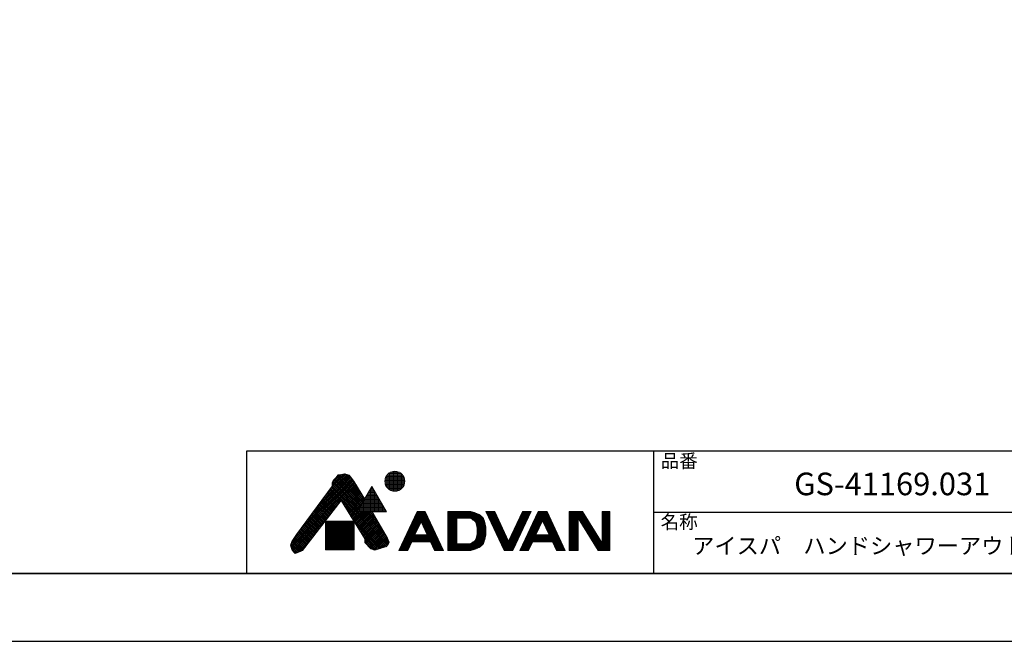
# Model space of a CAD drawing. Units: inches. Extents: x -18 to 507, y -442 to -71.
# Drawn here: x 212 to 394, y -442 to -327 of the extents above; entities that cross this region are included whole.
import ezdxf
from ezdxf.enums import TextEntityAlignment as Align

# ---------------------------------------------------------------- set-up
doc = ezdxf.new("R2010")
doc.units = ezdxf.units.IN
doc.header["$MEASUREMENT"] = 0
for name, color, linetype, lineweight in [('図面枠', 6, 'Continuous', 25), ('文字', 4, 'Continuous', 15), ('細線', 6, 'Continuous', 9)]:
    doc.layers.add(name, color=color, linetype=linetype, lineweight=lineweight)
doc.styles.add('japanese', font='romans.shx', dxfattribs={"bigfont": 'bigfont.shx'})

msp = doc.modelspace()

# ---------------------------------------------------------------- linework, layer by layer
at = {"layer": 'Defpoints'}
msp.add_lwpolyline([(-17.92, -441.91), (507.08, -441.91), (507.08, -70.66), (-17.92, -70.66)], close=True, dxfattribs=at)
at = {"layer": '図面枠', "linetype": 'Continuous'}
for p, q in [((494.58, -406.91), (254.02, -406.91)), ((254.02, -406.91), (254.02, -429.41)), ((329.02, -429.41), (329.02, -406.91)), ((413.33, -418.16), (329.02, -418.16))]:
    msp.add_line(p, q, dxfattribs=at)
at = {"layer": '図面枠', "linetype": 'Continuous', "lineweight": 35}
msp.add_line((494.58, -429.41), (-5.42, -429.41), dxfattribs=at)
at = {"layer": '細線', "linetype": 'Continuous'}
for p, q in [((266.44, -417.91), (272.98, -411.37)), ((267.44, -416.56), (272.75, -411.24)), ((268.44, -415.2), (272.49, -411.16)), ((269.44, -413.85), (272.2, -411.09)), ((269.8, -413.14), (271.82, -411.11)), ((269.8, -412.78), (271.39, -411.2)), ((270.58, -411.65), (270.84, -411.27)), ((270.59, -411.64), (270.97, -411.26)), ((270.73, -411.43), (275.5, -416.2)), ((270.84, -411.27), (271.28, -411.22)), ((270.92, -411.26), (275.63, -415.97)), ((271.23, -411.22), (275.76, -415.75)), ((271.28, -411.22), (272.03, -411.07)), ((271.53, -411.17), (275.32, -414.96)), ((271.83, -411.11), (274.79, -414.07)), ((272.03, -411.07), (272.32, -411.1)), ((272.15, -411.08), (274.25, -413.18)), ((272.32, -411.1), (272.93, -411.3)), ((272.62, -411.2), (273.63, -412.2)), ((272.93, -411.3), (273.16, -411.59)), ((279.83, -413.5), (279.83, -411.36)), ((279.88, -411.28), (282.77, -411.28)), ((280.08, -413.78), (280.08, -411.07)), ((280.13, -411.03), (282.53, -411.03)), ((280.33, -413.98), (280.33, -410.88)), ((280.5, -410.78), (282.16, -410.78)), ((280.58, -414.11), (280.58, -410.74)), ((280.83, -414.2), (280.83, -410.65)), ((281.08, -414.26), (281.08, -410.6)), ((281.33, -414.27), (281.33, -410.58)), ((281.58, -414.26), (281.58, -410.6)), ((281.83, -414.21), (281.83, -410.65)), ((282.08, -414.12), (282.08, -410.74)), ((282.33, -413.98), (282.33, -410.88)), ((282.58, -413.79), (282.58, -411.07)), ((282.83, -413.51), (282.83, -411.35)), ((262.16, -424.31), (273.89, -412.58)), ((262.24, -423.87), (273.75, -412.37)), ((262.24, -424.58), (274.02, -412.8)), ((262.32, -424.86), (274.16, -413.02)), ((262.59, -423.17), (273.6, -412.17)), ((263.44, -421.97), (273.45, -411.96)), ((264.44, -420.61), (273.29, -411.76)), ((265.44, -419.26), (273.14, -411.56)), ((269.8, -412.73), (269.97, -412.32)), ((269.8, -413.36), (269.8, -412.73)), ((269.8, -412.97), (274.59, -417.77)), ((269.83, -412.65), (274.72, -417.54)), ((269.94, -412.4), (274.85, -417.32)), ((269.97, -412.32), (270.44, -411.8)), ((270.08, -412.19), (274.98, -417.09)), ((270.25, -412.01), (275.11, -416.87)), ((270.42, -411.82), (275.24, -416.65)), ((270.44, -411.8), (270.58, -411.65)), ((270.59, -411.64), (275.37, -416.42)), ((271.5, -416.03), (274.29, -413.24)), ((273.16, -411.59), (273.8, -412.44)), ((273.8, -412.44), (275.78, -415.72)), ((279.49, -412.28), (283.17, -412.28)), ((279.49, -412.53), (283.17, -412.53)), ((279.52, -412.78), (283.14, -412.78)), ((279.53, -412.03), (283.13, -412.03)), ((279.58, -413.01), (279.58, -411.85)), ((279.59, -413.03), (283.07, -413.03)), ((279.6, -411.78), (283.06, -411.78)), ((279.69, -413.28), (282.97, -413.28)), ((279.72, -411.53), (282.94, -411.53)), ((283.08, -413.02), (283.08, -411.84)), ((263.24, -422.25), (269.8, -413.36)), ((268.61, -414.97), (270.64, -417)), ((268.76, -414.76), (270.8, -416.8)), ((268.91, -414.56), (270.95, -416.6)), ((269.06, -414.36), (271.11, -416.4)), ((269.21, -414.15), (271.26, -416.2)), ((269.36, -413.95), (271.41, -416)), ((269.51, -413.75), (279.97, -424.2)), ((269.66, -413.54), (280.12, -424)), ((269.8, -413.32), (274.46, -417.99)), ((271.64, -416.25), (274.42, -413.46)), ((271.77, -416.47), (274.55, -413.68)), ((271.9, -416.69), (274.69, -413.9)), ((272.04, -416.91), (274.82, -414.13)), ((272.17, -417.13), (274.95, -414.35)), ((272.31, -417.35), (275.09, -414.57)), ((272.44, -417.57), (275.22, -414.79)), ((272.57, -417.79), (275.35, -415.01)), ((274.41, -418.08), (277.1, -413.42)), ((276.17, -415.03), (278.03, -415.03)), ((276.32, -414.78), (277.88, -414.78)), ((276.33, -418.08), (276.33, -414.76)), ((276.46, -414.53), (277.74, -414.53)), ((276.58, -418.08), (276.58, -414.33)), ((276.61, -414.28), (277.6, -414.28)), ((276.75, -414.03), (277.45, -414.03)), ((276.83, -418.08), (276.83, -413.9)), ((276.89, -413.78), (277.31, -413.78)), ((277.04, -413.53), (277.16, -413.53)), ((277.08, -418.08), (277.08, -413.47)), ((277.1, -413.42), (279.79, -418.08)), ((277.33, -418.08), (277.33, -413.82)), ((277.58, -418.08), (277.58, -414.25)), ((277.83, -418.08), (277.83, -414.68)), ((278.08, -418.08), (278.08, -415.11)), ((279.85, -413.53), (282.81, -413.53)), ((280.07, -413.78), (282.58, -413.78)), ((280.41, -414.03), (282.24, -414.03)), ((262.43, -425.1), (271.02, -416.51)), ((271.45, -415.95), (264.34, -425.21)), ((267.26, -416.8), (269.26, -418.8)), ((267.41, -416.59), (269.42, -418.6)), ((267.56, -416.39), (269.57, -418.4)), ((267.71, -416.19), (269.72, -418.2)), ((267.86, -415.98), (269.88, -418)), ((268.01, -415.78), (270.03, -417.8)), ((268.16, -415.58), (270.18, -417.6)), ((268.31, -415.37), (270.34, -417.4)), ((268.46, -415.17), (270.49, -417.2)), ((275.79, -423.04), (271.45, -415.95)), ((271.59, -416.18), (279.82, -424.41)), ((272.71, -418), (275.48, -415.23)), ((272.84, -418.22), (275.62, -415.45)), ((272.98, -418.44), (275.75, -415.67)), ((273.11, -418.66), (275.39, -416.38)), ((275.08, -418.08), (275.08, -416.93)), ((275.16, -416.78), (279.04, -416.78)), ((275.31, -416.53), (278.89, -416.53)), ((275.33, -418.08), (275.33, -416.5)), ((275.45, -416.28), (278.75, -416.28)), ((275.58, -418.08), (275.58, -416.06)), ((275.6, -416.03), (278.61, -416.03)), ((275.74, -415.78), (278.46, -415.78)), ((275.83, -418.08), (275.83, -415.63)), ((275.88, -415.53), (278.32, -415.53)), ((276.03, -415.28), (278.17, -415.28)), ((276.08, -418.08), (276.08, -415.2)), ((278.33, -418.08), (278.33, -415.55)), ((278.58, -418.08), (278.58, -415.98)), ((278.83, -418.08), (278.83, -416.41)), ((279.08, -418.08), (279.08, -416.85)), ((262.58, -425.31), (269.85, -418.04)), ((265.91, -418.63), (267.88, -420.6)), ((266.06, -418.42), (268.03, -420.4)), ((266.21, -418.22), (268.19, -420.2)), ((266.36, -418.02), (268.34, -420)), ((266.51, -417.81), (268.49, -419.8)), ((266.66, -417.61), (268.65, -419.6)), ((266.81, -417.41), (268.8, -419.4)), ((266.96, -417.2), (268.96, -419.2)), ((267.11, -417), (269.11, -419)), ((272.15, -417.09), (279.58, -424.52)), ((272.7, -418), (279.3, -424.6)), ((273.25, -418.88), (274.91, -417.22)), ((273.38, -419.1), (274.43, -418.05)), ((273.51, -419.32), (274.76, -418.08)), ((273.65, -419.54), (275.11, -418.08)), ((273.78, -419.76), (275.46, -418.08)), ((273.92, -419.98), (275.82, -418.08)), ((274.05, -420.2), (276.17, -418.08)), ((274.18, -420.42), (276.52, -418.08)), ((274.32, -420.64), (276.88, -418.08)), ((274.41, -418.08), (279.79, -418.08)), ((274.44, -418.03), (279.76, -418.03)), ((274.45, -420.86), (277.2, -418.11)), ((274.55, -418.08), (280.22, -423.74)), ((274.58, -417.78), (279.62, -417.78)), ((274.58, -418.08), (274.58, -417.8)), ((274.59, -421.08), (277.33, -418.34)), ((274.72, -421.3), (277.46, -418.56)), ((274.73, -417.53), (279.47, -417.53)), ((274.83, -418.08), (274.83, -417.36)), ((274.87, -417.28), (279.33, -417.28)), ((274.91, -418.08), (280.13, -423.3)), ((275.02, -417.03), (279.18, -417.03)), ((275.26, -418.08), (279.81, -422.63)), ((275.61, -418.08), (279.33, -421.79)), ((275.97, -418.08), (278.84, -420.95)), ((276.32, -418.08), (278.35, -420.11)), ((276.67, -418.08), (277.87, -419.27)), ((277.03, -418.08), (277.38, -418.43)), ((277.18, -418.08), (279.99, -422.93)), ((279.33, -418.08), (279.33, -417.28)), ((279.58, -418.08), (279.58, -417.71)), ((285.43, -417.99), (282.07, -425.19)), ((285.08, -418.74), (287.26, -418.74)), ((285.14, -418.62), (287.21, -418.62)), ((285.19, -418.49), (287.15, -418.49)), ((285.25, -418.37), (287.09, -418.37)), ((285.31, -418.24), (287.03, -418.24)), ((285.37, -418.12), (286.97, -418.12)), ((285.43, -417.99), (286.91, -417.99)), ((286.91, -417.99), (290.27, -425.19)), ((291.11, -417.99), (291.11, -425.19)), ((295.23, -417.99), (291.11, -417.99)), ((291.11, -418.12), (295.7, -418.12)), ((291.11, -418.24), (296.11, -418.24)), ((291.11, -418.37), (296.43, -418.37)), ((291.11, -418.49), (296.71, -418.49)), ((291.11, -418.62), (296.94, -418.62)), ((291.11, -418.74), (297.13, -418.74)), ((295.31, -418.01), (295.23, -417.99)), ((295.45, -418.05), (295.31, -418.01)), ((295.59, -418.09), (295.45, -418.05)), ((295.74, -418.13), (295.59, -418.09)), ((295.88, -418.17), (295.74, -418.13)), ((296.02, -418.21), (295.88, -418.17)), ((296.11, -418.24), (296.02, -418.21)), ((296.27, -418.3), (296.11, -418.24)), ((296.55, -418.42), (296.27, -418.3)), ((296.83, -418.55), (296.55, -418.42)), ((297.08, -418.71), (296.83, -418.55)), ((297.31, -418.89), (297.08, -418.71)), ((298.11, -417.99), (301.46, -425.19)), ((299.73, -417.99), (298.11, -417.99)), ((298.16, -418.12), (299.79, -418.12)), ((298.22, -418.24), (299.85, -418.24)), ((298.28, -418.37), (299.91, -418.37)), ((298.34, -418.49), (299.96, -418.49)), ((298.4, -418.62), (300.02, -418.62)), ((298.45, -418.74), (300.08, -418.74)), ((299.73, -417.99), (302.27, -423.44)), ((304.81, -417.99), (302.27, -423.44)), ((303.08, -425.19), (306.44, -417.99)), ((307.69, -417.99), (304.33, -425.19)), ((304.46, -418.74), (306.09, -418.74)), ((304.52, -418.62), (306.15, -418.62)), ((304.58, -418.49), (306.21, -418.49)), ((304.64, -418.37), (306.26, -418.37)), ((304.7, -418.24), (306.32, -418.24)), ((304.76, -418.12), (306.38, -418.12)), ((306.44, -417.99), (304.81, -417.99)), ((307.34, -418.74), (309.71, -418.74)), ((307.4, -418.62), (309.65, -418.62)), ((307.46, -418.49), (309.59, -418.49)), ((307.51, -418.37), (309.53, -418.37)), ((307.57, -418.24), (309.48, -418.24)), ((307.63, -418.12), (309.42, -418.12)), ((307.69, -417.99), (309.36, -417.99)), ((309.36, -417.99), (312.71, -425.19)), ((313.43, -417.99), (313.43, -425.19)), ((313.43, -417.99), (315.9, -417.99)), ((313.43, -418.12), (315.98, -418.12)), ((313.43, -418.24), (316.06, -418.24)), ((313.43, -418.37), (316.13, -418.37)), ((313.43, -418.49), (316.21, -418.49)), ((313.43, -418.62), (316.29, -418.62)), ((313.43, -418.74), (316.37, -418.74)), ((315.9, -417.99), (319.53, -423.81)), ((319.53, -423.81), (319.53, -417.99)), ((320.91, -417.99), (319.53, -417.99)), ((319.53, -418.12), (320.91, -418.12)), ((319.53, -418.24), (320.91, -418.24)), ((319.53, -418.37), (320.91, -418.37)), ((319.53, -418.49), (320.91, -418.49)), ((319.53, -418.62), (320.91, -418.62)), ((319.53, -418.74), (320.91, -418.74)), ((320.91, -425.19), (320.91, -417.99)), ((262.74, -425.49), (268.68, -419.56)), ((264.56, -420.46), (266.5, -422.4)), ((264.71, -420.25), (266.65, -422.2)), ((264.86, -420.05), (266.81, -422)), ((265.01, -419.85), (266.96, -421.8)), ((265.16, -419.64), (267.11, -421.6)), ((265.31, -419.44), (267.27, -421.4)), ((265.46, -419.24), (267.42, -421.2)), ((265.61, -419.03), (267.57, -421)), ((265.76, -418.83), (267.73, -420.8)), ((268.56, -419.79), (268.56, -425.06)), ((273.82, -419.79), (268.56, -419.79)), ((268.56, -419.91), (273.82, -419.91)), ((268.56, -420.03), (273.82, -420.03)), ((268.56, -420.16), (273.82, -420.16)), ((268.56, -420.28), (273.82, -420.28)), ((268.56, -420.41), (273.82, -420.41)), ((268.56, -420.53), (273.82, -420.53)), ((268.58, -425.06), (268.58, -419.79)), ((268.7, -425.06), (268.7, -419.79)), ((268.83, -425.06), (268.83, -419.79)), ((268.95, -425.06), (268.95, -419.79)), ((269.08, -425.06), (269.08, -419.79)), ((269.2, -425.06), (269.2, -419.79)), ((269.33, -425.06), (269.33, -419.79)), ((269.45, -425.06), (269.45, -419.79)), ((269.58, -425.06), (269.58, -419.79)), ((269.7, -425.06), (269.7, -419.79)), ((269.83, -425.06), (269.83, -419.79)), ((269.95, -425.06), (269.95, -419.79)), ((270.08, -425.06), (270.08, -419.79)), ((270.2, -425.06), (270.2, -419.79)), ((270.33, -425.06), (270.33, -419.79)), ((270.45, -425.06), (270.45, -419.79)), ((270.58, -425.06), (270.58, -419.79)), ((270.7, -425.06), (270.7, -419.79)), ((270.83, -425.06), (270.83, -419.79)), ((270.95, -425.06), (270.95, -419.79)), ((271.08, -425.06), (271.08, -419.79)), ((271.2, -425.06), (271.2, -419.79)), ((271.33, -425.06), (271.33, -419.79)), ((271.45, -425.06), (271.45, -419.79)), ((271.58, -425.06), (271.58, -419.79)), ((271.7, -425.06), (271.7, -419.79)), ((271.83, -425.06), (271.83, -419.79)), ((271.95, -425.06), (271.95, -419.79)), ((272.08, -425.06), (272.08, -419.79)), ((272.2, -425.06), (272.2, -419.79)), ((272.33, -425.06), (272.33, -419.79)), ((272.45, -425.06), (272.45, -419.79)), ((272.58, -425.06), (272.58, -419.79)), ((272.7, -425.06), (272.7, -419.79)), ((272.83, -425.06), (272.83, -419.79)), ((272.95, -425.06), (272.95, -419.79)), ((273.08, -425.06), (273.08, -419.79)), ((273.2, -425.06), (273.2, -419.79)), ((273.26, -418.91), (279.03, -424.68)), ((273.33, -425.06), (273.33, -419.79)), ((273.45, -425.06), (273.45, -419.79)), ((273.58, -425.06), (273.58, -419.79)), ((273.7, -425.06), (273.7, -419.79)), ((273.82, -425.06), (273.82, -419.79)), ((273.82, -419.82), (278.76, -424.76)), ((274.85, -421.52), (277.59, -418.79)), ((274.99, -421.73), (277.71, -419.01)), ((275.12, -421.95), (277.84, -419.23)), ((275.26, -422.17), (277.97, -419.46)), ((275.39, -422.39), (278.1, -419.68)), ((275.53, -422.61), (278.23, -419.9)), ((275.66, -422.83), (278.36, -420.13)), ((275.79, -423.05), (278.49, -420.35)), ((284.26, -420.49), (285.89, -420.49)), ((284.32, -420.37), (285.94, -420.37)), ((284.38, -420.24), (286, -420.24)), ((284.44, -420.12), (286.06, -420.12)), ((284.49, -419.99), (286.12, -419.99)), ((284.55, -419.87), (287.79, -419.87)), ((284.61, -419.74), (287.73, -419.74)), ((284.67, -419.62), (287.67, -419.62)), ((284.73, -419.49), (287.61, -419.49)), ((284.79, -419.37), (287.56, -419.37)), ((284.84, -419.24), (287.5, -419.24)), ((284.9, -419.12), (287.44, -419.12)), ((284.96, -418.99), (287.38, -418.99)), ((285.02, -418.87), (287.32, -418.87)), ((286.17, -419.88), (285.04, -422.31)), ((286.17, -419.88), (287.3, -422.31)), ((286.22, -419.99), (287.85, -419.99)), ((286.28, -420.12), (287.9, -420.12)), ((286.34, -420.24), (287.96, -420.24)), ((286.4, -420.37), (288.02, -420.37)), ((286.45, -420.49), (288.08, -420.49)), ((291.11, -418.87), (297.28, -418.87)), ((291.11, -418.99), (297.41, -418.99)), ((291.11, -419.12), (297.52, -419.12)), ((291.11, -419.24), (297.61, -419.24)), ((291.11, -419.37), (292.73, -419.37)), ((291.11, -419.49), (292.73, -419.49)), ((291.11, -419.62), (292.73, -419.62)), ((291.11, -419.74), (292.73, -419.74)), ((291.11, -419.87), (292.73, -419.87)), ((291.11, -419.99), (292.73, -419.99)), ((291.11, -420.12), (292.73, -420.12)), ((291.11, -420.24), (292.73, -420.24)), ((291.11, -420.37), (292.73, -420.37)), ((291.11, -420.49), (292.73, -420.49)), ((292.73, -419.24), (292.73, -423.94)), ((295.23, -419.24), (295.32, -419.29)), ((295.32, -419.29), (295.48, -419.38)), ((295.45, -419.37), (297.67, -419.37)), ((295.48, -419.38), (295.64, -419.48)), ((295.64, -419.48), (295.78, -419.57)), ((295.66, -419.49), (297.73, -419.49)), ((295.78, -419.57), (295.92, -419.68)), ((295.84, -419.62), (297.78, -419.62)), ((295.92, -419.68), (296.04, -419.8)), ((295.99, -419.74), (297.82, -419.74)), ((296.04, -419.8), (296.11, -419.87)), ((296.11, -419.87), (296.2, -419.99)), ((296.11, -419.87), (297.86, -419.87)), ((296.19, -419.99), (297.89, -419.99)), ((296.2, -419.99), (296.31, -420.24)), ((296.26, -420.12), (297.92, -420.12)), ((296.31, -420.24), (296.39, -420.51)), ((296.32, -420.24), (297.95, -420.24)), ((296.35, -420.37), (297.98, -420.37)), ((296.39, -420.49), (298, -420.49)), ((296.39, -420.51), (296.44, -420.79)), ((297.51, -419.11), (297.31, -418.89)), ((297.61, -419.24), (297.51, -419.11)), ((297.64, -419.3), (297.61, -419.24)), ((297.69, -419.39), (297.64, -419.3)), ((297.73, -419.49), (297.69, -419.39)), ((297.77, -419.6), (297.73, -419.49)), ((297.8, -419.7), (297.77, -419.6)), ((297.84, -419.81), (297.8, -419.7)), ((297.86, -419.87), (297.84, -419.81)), ((297.9, -420.03), (297.86, -419.87)), ((297.96, -420.31), (297.9, -420.03)), ((298.02, -420.58), (297.96, -420.31)), ((298.51, -418.87), (300.14, -418.87)), ((298.57, -418.99), (300.2, -418.99)), ((298.63, -419.12), (300.25, -419.12)), ((298.69, -419.24), (300.31, -419.24)), ((298.75, -419.37), (300.37, -419.37)), ((298.8, -419.49), (300.43, -419.49)), ((298.86, -419.62), (300.49, -419.62)), ((298.92, -419.74), (300.55, -419.74)), ((298.98, -419.87), (300.6, -419.87)), ((299.04, -419.99), (300.66, -419.99)), ((299.1, -420.12), (300.72, -420.12)), ((299.15, -420.24), (300.78, -420.24)), ((299.21, -420.37), (300.84, -420.37)), ((299.27, -420.49), (300.9, -420.49)), ((303.65, -420.49), (305.27, -420.49)), ((303.71, -420.37), (305.33, -420.37)), ((303.77, -420.24), (305.39, -420.24)), ((303.82, -420.12), (305.45, -420.12)), ((303.88, -419.99), (305.51, -419.99)), ((303.94, -419.87), (305.56, -419.87)), ((304, -419.74), (305.62, -419.74)), ((304.06, -419.62), (305.68, -419.62)), ((304.11, -419.49), (305.74, -419.49)), ((304.17, -419.37), (305.8, -419.37)), ((304.23, -419.24), (305.86, -419.24)), ((304.29, -419.12), (305.91, -419.12)), ((304.35, -418.99), (305.97, -418.99)), ((304.41, -418.87), (306.03, -418.87)), ((306.52, -420.49), (308.15, -420.49)), ((306.58, -420.37), (308.21, -420.37)), ((306.64, -420.24), (308.27, -420.24)), ((306.7, -420.12), (308.32, -420.12)), ((306.76, -419.99), (308.38, -419.99)), ((306.81, -419.87), (308.44, -419.87)), ((306.87, -419.74), (308.5, -419.74)), ((306.93, -419.62), (310.12, -419.62)), ((306.99, -419.49), (310.06, -419.49)), ((307.05, -419.37), (310, -419.37)), ((307.11, -419.24), (309.94, -419.24)), ((307.16, -419.12), (309.88, -419.12)), ((307.22, -418.99), (309.82, -418.99)), ((307.28, -418.87), (309.77, -418.87)), ((307.3, -422.31), (308.52, -419.69)), ((309.75, -422.31), (308.52, -419.69)), ((308.55, -419.74), (310.17, -419.74)), ((308.61, -419.87), (310.23, -419.87)), ((308.67, -419.99), (310.29, -419.99)), ((308.72, -420.12), (310.35, -420.12)), ((308.78, -420.24), (310.41, -420.24)), ((308.84, -420.37), (310.47, -420.37)), ((308.9, -420.49), (310.52, -420.49)), ((313.43, -418.87), (316.45, -418.87)), ((313.43, -418.99), (316.52, -418.99)), ((313.43, -419.12), (316.6, -419.12)), ((313.43, -419.24), (316.68, -419.24)), ((313.43, -419.37), (315.06, -419.37)), ((313.43, -419.49), (315.06, -419.49)), ((313.43, -419.62), (315.06, -419.62)), ((313.43, -419.74), (315.06, -419.74)), ((313.43, -419.87), (315.06, -419.87)), ((313.43, -419.99), (315.06, -419.99)), ((313.43, -420.12), (315.06, -420.12)), ((313.43, -420.24), (315.06, -420.24)), ((313.43, -420.37), (315.06, -420.37)), ((313.43, -420.49), (315.06, -420.49)), ((315.06, -419.24), (318.77, -425.19)), ((315.06, -419.24), (315.06, -425.19)), ((315.14, -419.37), (316.76, -419.37)), ((315.22, -419.49), (316.84, -419.49)), ((315.29, -419.62), (316.91, -419.62)), ((315.37, -419.74), (316.99, -419.74)), ((315.45, -419.87), (317.07, -419.87)), ((315.53, -419.99), (317.15, -419.99)), ((315.61, -420.12), (317.23, -420.12)), ((315.68, -420.24), (317.31, -420.24)), ((315.76, -420.37), (317.38, -420.37)), ((315.84, -420.49), (317.46, -420.49)), ((319.53, -418.87), (320.91, -418.87)), ((319.53, -418.99), (320.91, -418.99)), ((319.53, -419.12), (320.91, -419.12)), ((319.53, -419.24), (320.91, -419.24)), ((319.53, -419.37), (320.91, -419.37)), ((319.53, -419.49), (320.91, -419.49)), ((319.53, -419.62), (320.91, -419.62)), ((319.53, -419.74), (320.91, -419.74)), ((319.53, -419.87), (320.91, -419.87)), ((319.53, -419.99), (320.91, -419.99)), ((319.53, -420.12), (320.91, -420.12)), ((319.53, -420.24), (320.91, -420.24)), ((319.53, -420.37), (320.91, -420.37)), ((319.53, -420.49), (320.91, -420.49)), ((262.36, -423.5), (263.24, -422.25)), ((262.93, -425.66), (267.5, -421.09)), ((263.21, -422.29), (265.12, -424.2)), ((263.36, -422.08), (265.27, -424)), ((263.51, -421.88), (265.42, -423.8)), ((263.66, -421.68), (265.58, -423.6)), ((263.81, -421.47), (265.73, -423.4)), ((263.96, -421.27), (265.88, -423.2)), ((264.11, -421.07), (266.04, -423)), ((264.26, -420.86), (266.19, -422.8)), ((264.41, -420.66), (266.34, -422.6)), ((268.56, -420.66), (273.82, -420.66)), ((268.56, -420.78), (273.82, -420.78)), ((268.56, -420.91), (273.82, -420.91)), ((268.56, -421.03), (273.82, -421.03)), ((268.56, -421.16), (273.82, -421.16)), ((268.56, -421.28), (273.82, -421.28)), ((268.56, -421.41), (273.82, -421.41)), ((268.56, -421.53), (273.82, -421.53)), ((268.56, -421.66), (273.82, -421.66)), ((268.56, -421.78), (273.82, -421.78)), ((268.56, -421.91), (273.82, -421.91)), ((268.56, -422.03), (273.82, -422.03)), ((268.56, -422.16), (273.82, -422.16)), ((268.56, -422.28), (273.82, -422.28)), ((274.37, -420.73), (278.49, -424.84)), ((274.93, -421.64), (278.22, -424.93)), ((275.81, -423.39), (278.62, -420.58)), ((275.85, -423.7), (278.75, -420.8)), ((276.02, -423.89), (278.88, -421.02)), ((276.19, -424.07), (279.01, -421.25)), ((276.36, -424.25), (279.14, -421.47)), ((276.53, -424.43), (279.27, -421.7)), ((276.7, -424.62), (279.4, -421.92)), ((276.87, -424.8), (279.53, -422.14)), ((277.1, -424.93), (279.66, -422.37)), ((283.39, -422.37), (288.95, -422.37)), ((283.44, -422.24), (285.07, -422.24)), ((283.5, -422.12), (285.13, -422.12)), ((283.56, -421.99), (285.19, -421.99)), ((283.62, -421.87), (285.24, -421.87)), ((283.68, -421.74), (285.3, -421.74)), ((283.74, -421.62), (285.36, -421.62)), ((283.79, -421.49), (285.42, -421.49)), ((283.85, -421.37), (285.48, -421.37)), ((283.91, -421.24), (285.54, -421.24)), ((283.97, -421.12), (285.59, -421.12)), ((284.03, -420.99), (285.65, -420.99)), ((284.09, -420.87), (285.71, -420.87)), ((284.14, -420.74), (285.77, -420.74)), ((284.2, -420.62), (285.83, -420.62)), ((285.04, -422.31), (287.3, -422.31)), ((286.51, -420.62), (288.14, -420.62)), ((286.57, -420.74), (288.2, -420.74)), ((286.63, -420.87), (288.25, -420.87)), ((286.69, -420.99), (288.31, -420.99)), ((286.75, -421.12), (288.37, -421.12)), ((286.8, -421.24), (288.43, -421.24)), ((286.86, -421.37), (288.49, -421.37)), ((286.92, -421.49), (288.55, -421.49)), ((286.98, -421.62), (288.6, -421.62)), ((287.04, -421.74), (288.66, -421.74)), ((287.1, -421.87), (288.72, -421.87)), ((287.15, -421.99), (288.78, -421.99)), ((287.21, -422.12), (288.84, -422.12)), ((287.27, -422.24), (288.9, -422.24)), ((291.11, -420.62), (292.73, -420.62)), ((291.11, -420.74), (292.73, -420.74)), ((291.11, -420.87), (292.73, -420.87)), ((291.11, -420.99), (292.73, -420.99)), ((291.11, -421.12), (292.73, -421.12)), ((291.11, -421.24), (292.73, -421.24)), ((291.11, -421.37), (292.73, -421.37)), ((291.11, -421.49), (292.73, -421.49)), ((291.11, -421.62), (292.73, -421.62)), ((291.11, -421.74), (292.73, -421.74)), ((291.11, -421.87), (292.73, -421.87)), ((291.11, -421.99), (292.73, -421.99)), ((291.11, -422.12), (292.73, -422.12)), ((291.11, -422.24), (292.73, -422.24)), ((291.11, -422.37), (292.73, -422.37)), ((296.41, -420.62), (298.02, -420.62)), ((296.44, -420.74), (298.04, -420.74)), ((296.44, -420.79), (296.47, -421.1)), ((296.47, -422.08), (296.44, -422.39)), ((296.45, -420.87), (298.06, -420.87)), ((296.45, -422.37), (298.05, -422.37)), ((296.46, -420.99), (298.07, -420.99)), ((296.46, -422.24), (298.07, -422.24)), ((296.47, -421.1), (296.48, -421.41)), ((296.47, -421.12), (298.09, -421.12)), ((296.47, -421.24), (298.09, -421.24)), ((296.48, -421.77), (296.47, -422.08)), ((296.47, -421.99), (298.09, -421.99)), ((296.47, -422.12), (298.08, -422.12)), ((296.48, -421.37), (298.1, -421.37)), ((296.48, -421.41), (296.48, -421.59)), ((296.48, -421.49), (298.1, -421.49)), ((296.48, -421.59), (296.48, -421.77)), ((296.48, -421.62), (298.1, -421.62)), ((296.48, -421.74), (298.1, -421.74)), ((296.48, -421.87), (298.1, -421.87)), ((298.06, -420.86), (298.02, -420.58)), ((298.02, -422.59), (298.06, -422.31)), ((298.09, -421.15), (298.06, -420.86)), ((298.06, -422.31), (298.09, -422.03)), ((298.1, -421.43), (298.09, -421.15)), ((298.09, -422.03), (298.1, -421.75)), ((298.11, -421.59), (298.1, -421.43)), ((298.1, -421.75), (298.11, -421.59)), ((299.33, -420.62), (300.95, -420.62)), ((299.39, -420.74), (301.01, -420.74)), ((299.45, -420.87), (301.07, -420.87)), ((299.5, -420.99), (301.13, -420.99)), ((299.56, -421.12), (301.19, -421.12)), ((299.62, -421.24), (301.25, -421.24)), ((299.68, -421.37), (301.3, -421.37)), ((299.74, -421.49), (301.36, -421.49)), ((299.8, -421.62), (301.42, -421.62)), ((299.85, -421.74), (301.48, -421.74)), ((299.91, -421.87), (301.54, -421.87)), ((299.97, -421.99), (301.6, -421.99)), ((300.03, -422.12), (301.65, -422.12)), ((300.09, -422.24), (301.71, -422.24)), ((300.15, -422.37), (301.77, -422.37)), ((302.77, -422.37), (304.4, -422.37)), ((302.83, -422.24), (304.46, -422.24)), ((302.89, -422.12), (304.52, -422.12)), ((302.95, -421.99), (304.57, -421.99)), ((303.01, -421.87), (304.63, -421.87)), ((303.07, -421.74), (304.69, -421.74)), ((303.12, -421.62), (304.75, -421.62)), ((303.18, -421.49), (304.81, -421.49)), ((303.24, -421.37), (304.87, -421.37)), ((303.3, -421.24), (304.92, -421.24)), ((303.36, -421.12), (304.98, -421.12)), ((303.42, -420.99), (305.04, -420.99)), ((303.47, -420.87), (305.1, -420.87)), ((303.53, -420.74), (305.16, -420.74)), ((303.59, -420.62), (305.22, -420.62)), ((305.65, -422.37), (311.4, -422.37)), ((305.71, -422.24), (307.33, -422.24)), ((305.77, -422.12), (307.39, -422.12)), ((305.82, -421.99), (307.45, -421.99)), ((305.88, -421.87), (307.51, -421.87)), ((305.94, -421.74), (307.57, -421.74)), ((306, -421.62), (307.62, -421.62)), ((306.06, -421.49), (307.68, -421.49)), ((306.12, -421.37), (307.74, -421.37)), ((306.17, -421.24), (307.8, -421.24)), ((306.23, -421.12), (307.86, -421.12)), ((306.29, -420.99), (307.92, -420.99)), ((306.35, -420.87), (307.97, -420.87)), ((306.41, -420.74), (308.03, -420.74)), ((306.47, -420.62), (308.09, -420.62)), ((307.3, -422.31), (309.75, -422.31)), ((308.96, -420.62), (310.58, -420.62)), ((309.02, -420.74), (310.64, -420.74)), ((309.07, -420.87), (310.7, -420.87)), ((309.13, -420.99), (310.76, -420.99)), ((309.19, -421.12), (310.82, -421.12)), ((309.25, -421.24), (310.87, -421.24)), ((309.31, -421.37), (310.93, -421.37)), ((309.37, -421.49), (310.99, -421.49)), ((309.42, -421.62), (311.05, -421.62)), ((309.48, -421.74), (311.11, -421.74)), ((309.54, -421.87), (311.17, -421.87)), ((309.6, -421.99), (311.22, -421.99)), ((309.66, -422.12), (311.28, -422.12)), ((309.72, -422.24), (311.34, -422.24)), ((313.43, -420.62), (315.06, -420.62)), ((313.43, -420.74), (315.06, -420.74)), ((313.43, -420.87), (315.06, -420.87)), ((313.43, -420.99), (315.06, -420.99)), ((313.43, -421.12), (315.06, -421.12)), ((313.43, -421.24), (315.06, -421.24)), ((313.43, -421.37), (315.06, -421.37)), ((313.43, -421.49), (315.06, -421.49)), ((313.43, -421.62), (315.06, -421.62)), ((313.43, -421.74), (315.06, -421.74)), ((313.43, -421.87), (315.06, -421.87)), ((313.43, -421.99), (315.06, -421.99)), ((313.43, -422.12), (315.06, -422.12)), ((313.43, -422.24), (315.06, -422.24)), ((313.43, -422.37), (315.06, -422.37)), ((315.92, -420.62), (317.54, -420.62)), ((316, -420.74), (317.62, -420.74)), ((316.07, -420.87), (317.7, -420.87)), ((316.15, -420.99), (317.77, -420.99)), ((316.23, -421.12), (317.85, -421.12)), ((316.31, -421.24), (317.93, -421.24)), ((316.39, -421.37), (318.01, -421.37)), ((316.46, -421.49), (318.09, -421.49)), ((316.54, -421.62), (318.16, -421.62)), ((316.62, -421.74), (318.24, -421.74)), ((316.7, -421.87), (318.32, -421.87)), ((316.78, -421.99), (318.4, -421.99)), ((316.86, -422.12), (318.48, -422.12)), ((316.93, -422.24), (318.55, -422.24)), ((317.01, -422.37), (318.63, -422.37)), ((319.53, -420.62), (320.91, -420.62)), ((319.53, -420.74), (320.91, -420.74)), ((319.53, -420.87), (320.91, -420.87)), ((319.53, -420.99), (320.91, -420.99)), ((319.53, -421.12), (320.91, -421.12)), ((319.53, -421.24), (320.91, -421.24)), ((319.53, -421.37), (320.91, -421.37)), ((319.53, -421.49), (320.91, -421.49)), ((319.53, -421.62), (320.91, -421.62)), ((319.53, -421.74), (320.91, -421.74)), ((319.53, -421.87), (320.91, -421.87)), ((319.53, -421.99), (320.91, -421.99)), ((319.53, -422.12), (320.91, -422.12)), ((319.53, -422.24), (320.91, -422.24)), ((319.53, -422.37), (320.91, -422.37)), ((262.13, -424.22), (262.36, -423.5)), ((262.18, -424.09), (263.6, -425.51)), ((262.26, -423.82), (263.85, -425.41)), ((262.35, -423.55), (264.1, -425.31)), ((262.48, -423.33), (264.35, -425.2)), ((262.63, -423.12), (264.5, -425)), ((262.77, -422.91), (264.65, -424.8)), ((262.92, -422.71), (264.81, -424.6)), ((263.06, -422.5), (264.96, -424.4)), ((263.33, -425.61), (266.33, -422.61)), ((263.91, -425.39), (265.16, -424.14)), ((268.56, -422.41), (273.82, -422.41)), ((268.56, -422.53), (273.82, -422.53)), ((268.56, -422.66), (273.82, -422.66)), ((268.56, -422.78), (273.82, -422.78)), ((268.56, -422.91), (273.82, -422.91)), ((268.56, -423.03), (273.82, -423.03)), ((268.56, -423.16), (273.82, -423.16)), ((268.56, -423.28), (273.82, -423.28)), ((268.56, -423.41), (273.82, -423.41)), ((268.56, -423.53), (273.82, -423.53)), ((268.56, -423.66), (273.82, -423.66)), ((268.56, -423.78), (273.82, -423.78)), ((268.56, -423.91), (273.82, -423.91)), ((268.56, -424.03), (273.82, -424.03)), ((268.56, -424.16), (273.82, -424.16)), ((275.49, -422.55), (277.96, -425.03)), ((275.83, -423.68), (275.79, -423.04)), ((275.8, -423.22), (277.7, -425.12)), ((275.82, -423.59), (277.19, -424.96)), ((276.93, -424.85), (275.83, -423.68)), ((277.35, -425.03), (279.79, -422.59)), ((277.6, -425.13), (279.92, -422.81)), ((278.12, -424.97), (280.03, -423.05)), ((278.65, -424.79), (280.13, -423.31)), ((279.15, -424.64), (280.23, -423.56)), ((279.66, -424.49), (280.04, -424.11)), ((280.14, -423.97), (279.79, -424.45)), ((279.99, -422.93), (280.26, -423.62)), ((280.26, -423.62), (280.14, -423.97)), ((282.57, -424.12), (284.2, -424.12)), ((282.63, -423.99), (284.25, -423.99)), ((282.69, -423.87), (284.31, -423.87)), ((282.75, -423.74), (284.37, -423.74)), ((282.8, -423.62), (284.43, -423.62)), ((282.86, -423.49), (289.48, -423.49)), ((282.92, -423.37), (289.42, -423.37)), ((282.98, -423.24), (289.36, -423.24)), ((283.04, -423.12), (289.3, -423.12)), ((283.1, -422.99), (289.25, -422.99)), ((283.15, -422.87), (289.19, -422.87)), ((283.21, -422.74), (289.13, -422.74)), ((283.27, -422.62), (289.07, -422.62)), ((283.33, -422.49), (289.01, -422.49)), ((284.45, -423.56), (283.7, -425.19)), ((284.45, -423.56), (287.89, -423.56)), ((287.89, -423.56), (288.64, -425.19)), ((287.91, -423.62), (289.54, -423.62)), ((287.97, -423.74), (289.6, -423.74)), ((288.03, -423.87), (289.65, -423.87)), ((288.09, -423.99), (289.71, -423.99)), ((288.15, -424.12), (289.77, -424.12)), ((291.11, -422.49), (292.73, -422.49)), ((291.11, -422.62), (292.73, -422.62)), ((291.11, -422.74), (292.73, -422.74)), ((291.11, -422.87), (292.73, -422.87)), ((291.11, -422.99), (292.73, -422.99)), ((291.11, -423.12), (292.73, -423.12)), ((291.11, -423.24), (292.73, -423.24)), ((291.11, -423.37), (292.73, -423.37)), ((291.11, -423.49), (292.73, -423.49)), ((291.11, -423.62), (292.73, -423.62)), ((291.11, -423.74), (292.73, -423.74)), ((291.11, -423.87), (292.73, -423.87)), ((291.11, -423.99), (297.57, -423.99)), ((291.11, -424.12), (297.47, -424.12)), ((292.73, -423.94), (295.23, -423.94)), ((295.32, -423.89), (295.23, -423.94)), ((295.48, -423.8), (295.32, -423.89)), ((295.35, -423.87), (297.64, -423.87)), ((295.64, -423.7), (295.48, -423.8)), ((295.57, -423.74), (297.7, -423.74)), ((295.78, -423.6), (295.64, -423.7)), ((295.76, -423.62), (297.76, -423.62)), ((295.92, -423.5), (295.78, -423.6)), ((296.04, -423.38), (295.92, -423.5)), ((295.93, -423.49), (297.8, -423.49)), ((296.11, -423.31), (296.04, -423.38)), ((296.06, -423.37), (297.84, -423.37)), ((296.2, -423.18), (296.11, -423.31)), ((296.15, -423.24), (297.87, -423.24)), ((296.31, -422.94), (296.2, -423.18)), ((296.23, -423.12), (297.91, -423.12)), ((296.29, -422.99), (297.94, -422.99)), ((296.39, -422.67), (296.31, -422.94)), ((296.34, -422.87), (297.97, -422.87)), ((296.37, -422.74), (297.99, -422.74)), ((296.44, -422.39), (296.39, -422.67)), ((296.4, -422.62), (298.01, -422.62)), ((296.43, -422.49), (298.03, -422.49)), ((297.31, -424.29), (297.51, -424.07)), ((297.51, -424.07), (297.61, -423.94)), ((297.61, -423.94), (297.64, -423.88)), ((297.64, -423.88), (297.69, -423.79)), ((297.69, -423.79), (297.73, -423.69)), ((297.73, -423.69), (297.77, -423.58)), ((297.77, -423.58), (297.8, -423.48)), ((297.8, -423.48), (297.84, -423.37)), ((297.84, -423.37), (297.86, -423.31)), ((297.86, -423.31), (297.9, -423.15)), ((297.9, -423.15), (297.96, -422.87)), ((297.96, -422.87), (298.02, -422.59)), ((300.2, -422.49), (301.83, -422.49)), ((300.26, -422.62), (301.89, -422.62)), ((300.32, -422.74), (301.95, -422.74)), ((300.38, -422.87), (302, -422.87)), ((300.44, -422.99), (302.06, -422.99)), ((300.49, -423.12), (302.12, -423.12)), ((300.55, -423.24), (302.18, -423.24)), ((300.61, -423.37), (302.24, -423.37)), ((300.67, -423.49), (303.87, -423.49)), ((300.73, -423.62), (303.82, -423.62)), ((300.79, -423.74), (303.76, -423.74)), ((300.84, -423.87), (303.7, -423.87)), ((300.9, -423.99), (303.64, -423.99)), ((300.96, -424.12), (303.58, -424.12)), ((302.31, -423.37), (303.93, -423.37)), ((302.37, -423.24), (303.99, -423.24)), ((302.42, -423.12), (304.05, -423.12)), ((302.48, -422.99), (304.11, -422.99)), ((302.54, -422.87), (304.17, -422.87)), ((302.6, -422.74), (304.22, -422.74)), ((302.66, -422.62), (304.28, -422.62)), ((302.72, -422.49), (304.34, -422.49)), ((304.83, -424.12), (306.46, -424.12)), ((304.89, -423.99), (306.52, -423.99)), ((304.95, -423.87), (306.57, -423.87)), ((305.01, -423.74), (306.63, -423.74)), ((305.07, -423.62), (306.69, -423.62)), ((305.12, -423.49), (311.92, -423.49)), ((305.18, -423.37), (311.86, -423.37)), ((305.24, -423.24), (311.81, -423.24)), ((305.3, -423.12), (311.75, -423.12)), ((305.36, -422.99), (311.69, -422.99)), ((305.42, -422.87), (311.63, -422.87)), ((305.47, -422.74), (311.57, -422.74)), ((305.53, -422.62), (311.52, -422.62)), ((305.59, -422.49), (311.46, -422.49)), ((305.96, -425.19), (306.72, -423.56)), ((306.72, -423.56), (310.33, -423.56)), ((311.09, -425.19), (310.33, -423.56)), ((310.36, -423.62), (311.98, -423.62)), ((310.41, -423.74), (312.04, -423.74)), ((310.47, -423.87), (312.1, -423.87)), ((310.53, -423.99), (312.16, -423.99)), ((310.59, -424.12), (312.21, -424.12)), ((313.43, -422.49), (315.06, -422.49)), ((313.43, -422.62), (315.06, -422.62)), ((313.43, -422.74), (315.06, -422.74)), ((313.43, -422.87), (315.06, -422.87)), ((313.43, -422.99), (315.06, -422.99)), ((313.43, -423.12), (315.06, -423.12)), ((313.43, -423.24), (315.06, -423.24)), ((313.43, -423.37), (315.06, -423.37)), ((313.43, -423.49), (315.06, -423.49)), ((313.43, -423.62), (315.06, -423.62)), ((313.43, -423.74), (315.06, -423.74)), ((313.43, -423.87), (315.06, -423.87)), ((313.43, -423.99), (315.06, -423.99)), ((313.43, -424.12), (315.06, -424.12)), ((317.09, -422.49), (318.71, -422.49)), ((317.17, -422.62), (318.79, -422.62)), ((317.25, -422.74), (318.87, -422.74)), ((317.32, -422.87), (318.95, -422.87)), ((317.4, -422.99), (319.02, -422.99)), ((317.48, -423.12), (319.1, -423.12)), ((317.56, -423.24), (319.18, -423.24)), ((317.64, -423.37), (319.26, -423.37)), ((317.71, -423.49), (319.34, -423.49)), ((317.79, -423.62), (319.41, -423.62)), ((317.87, -423.74), (319.49, -423.74)), ((317.95, -423.87), (320.91, -423.87)), ((318.03, -423.99), (320.91, -423.99)), ((318.11, -424.12), (320.91, -424.12)), ((319.53, -422.49), (320.91, -422.49)), ((319.53, -422.62), (320.91, -422.62)), ((319.53, -422.74), (320.91, -422.74)), ((319.53, -422.87), (320.91, -422.87)), ((319.53, -422.99), (320.91, -422.99)), ((319.53, -423.12), (320.91, -423.12)), ((319.53, -423.24), (320.91, -423.24)), ((319.53, -423.37), (320.91, -423.37)), ((319.53, -423.49), (320.91, -423.49)), ((319.53, -423.62), (320.91, -423.62)), ((319.53, -423.74), (320.91, -423.74)), ((262.36, -425.01), (262.13, -424.22)), ((262.21, -424.47), (263.34, -425.61)), ((262.35, -424.97), (263.08, -425.7)), ((262.66, -425.41), (262.36, -425.01)), ((263, -425.73), (262.66, -425.41)), ((263.64, -425.5), (263, -425.73)), ((264.34, -425.21), (263.64, -425.5)), ((268.56, -424.28), (273.82, -424.28)), ((268.56, -424.41), (273.82, -424.41)), ((268.56, -424.53), (273.82, -424.53)), ((268.56, -424.66), (273.82, -424.66)), ((268.56, -424.78), (273.82, -424.78)), ((268.56, -424.91), (273.82, -424.91)), ((268.56, -425.03), (273.82, -425.03)), ((268.56, -425.06), (273.82, -425.06)), ((277.64, -425.14), (276.93, -424.85)), ((278.45, -424.85), (277.64, -425.14)), ((279.79, -424.45), (278.45, -424.85)), ((282.07, -425.19), (283.7, -425.19)), ((282.1, -425.12), (283.73, -425.12)), ((282.16, -424.99), (283.79, -424.99)), ((282.22, -424.87), (283.85, -424.87)), ((282.28, -424.74), (283.9, -424.74)), ((282.34, -424.62), (283.96, -424.62)), ((282.4, -424.49), (284.02, -424.49)), ((282.45, -424.37), (284.08, -424.37)), ((282.51, -424.24), (284.14, -424.24)), ((288.2, -424.24), (289.83, -424.24)), ((288.26, -424.37), (289.89, -424.37)), ((288.32, -424.49), (289.94, -424.49)), ((288.38, -424.62), (290, -424.62)), ((288.44, -424.74), (290.06, -424.74)), ((288.49, -424.87), (290.12, -424.87)), ((288.55, -424.99), (290.18, -424.99)), ((288.61, -425.12), (290.24, -425.12)), ((288.64, -425.19), (290.27, -425.19)), ((291.11, -424.24), (297.35, -424.24)), ((291.11, -424.37), (297.21, -424.37)), ((291.11, -424.49), (297.05, -424.49)), ((291.11, -424.62), (296.84, -424.62)), ((291.11, -424.74), (296.59, -424.74)), ((291.11, -424.87), (296.3, -424.87)), ((291.11, -424.99), (295.93, -424.99)), ((291.11, -425.12), (295.49, -425.12)), ((291.11, -425.19), (295.23, -425.19)), ((295.23, -425.19), (295.31, -425.17)), ((295.31, -425.17), (295.45, -425.13)), ((295.45, -425.13), (295.59, -425.09)), ((295.59, -425.09), (295.74, -425.05)), ((295.74, -425.05), (295.88, -425.01)), ((295.88, -425.01), (296.02, -424.96)), ((296.02, -424.96), (296.11, -424.94)), ((296.11, -424.94), (296.27, -424.88)), ((296.27, -424.88), (296.55, -424.76)), ((296.55, -424.76), (296.83, -424.63)), ((296.83, -424.63), (297.08, -424.47)), ((297.08, -424.47), (297.31, -424.29)), ((301.02, -424.24), (303.52, -424.24)), ((301.08, -424.37), (303.47, -424.37)), ((301.14, -424.49), (303.41, -424.49)), ((301.19, -424.62), (303.35, -424.62)), ((301.25, -424.74), (303.29, -424.74)), ((301.31, -424.87), (303.23, -424.87)), ((301.37, -424.99), (303.18, -424.99)), ((301.43, -425.12), (303.12, -425.12)), ((301.46, -425.19), (303.08, -425.19)), ((304.33, -425.19), (305.96, -425.19)), ((304.37, -425.12), (305.99, -425.12)), ((304.43, -424.99), (306.05, -424.99)), ((304.48, -424.87), (306.11, -424.87)), ((304.54, -424.74), (306.17, -424.74)), ((304.6, -424.62), (306.22, -424.62)), ((304.66, -424.49), (306.28, -424.49)), ((304.72, -424.37), (306.34, -424.37)), ((304.77, -424.24), (306.4, -424.24)), ((310.65, -424.24), (312.27, -424.24)), ((310.71, -424.37), (312.33, -424.37)), ((310.76, -424.49), (312.39, -424.49)), ((310.82, -424.62), (312.45, -424.62)), ((310.88, -424.74), (312.51, -424.74)), ((310.94, -424.87), (312.56, -424.87)), ((311, -424.99), (312.62, -424.99)), ((311.06, -425.12), (312.68, -425.12)), ((311.09, -425.19), (312.71, -425.19)), ((313.43, -424.24), (315.06, -424.24)), ((313.43, -424.37), (315.06, -424.37)), ((313.43, -424.49), (315.06, -424.49)), ((313.43, -424.62), (315.06, -424.62)), ((313.43, -424.74), (315.06, -424.74)), ((313.43, -424.87), (315.06, -424.87)), ((313.43, -424.99), (315.06, -424.99)), ((313.43, -425.12), (315.06, -425.12)), ((313.43, -425.19), (315.06, -425.19)), ((318.18, -424.24), (320.91, -424.24)), ((318.26, -424.37), (320.91, -424.37)), ((318.34, -424.49), (320.91, -424.49)), ((318.42, -424.62), (320.91, -424.62)), ((318.5, -424.74), (320.91, -424.74)), ((318.57, -424.87), (320.91, -424.87)), ((318.65, -424.99), (320.91, -424.99)), ((318.73, -425.12), (320.91, -425.12)), ((318.77, -425.19), (320.91, -425.19))]:
    msp.add_line(p, q, dxfattribs=at)
msp.add_circle((281.33, -412.43), 1.84, dxfattribs=at)

# ---------------------------------------------------------------- texts
at = {"layer": '文字', "style": 'japanese'}
for s, p in [('品番', (330.27, -409.93)), ('名称', (330.27, -421.17))]:
    msp.add_text(s, height=2.5, dxfattribs=at).set_placement(p)
for s, height, p in [('GS-41169.031', 4.1667, (372.91, -413.46)), ('アイスパ\u3000ハンドシャワーアウトプット', 3, (372.91, -424.71))]:
    msp.add_text(s, height=height, dxfattribs=at).set_placement(p, align=Align.MIDDLE)

doc.saveas('drawing.dxf')
